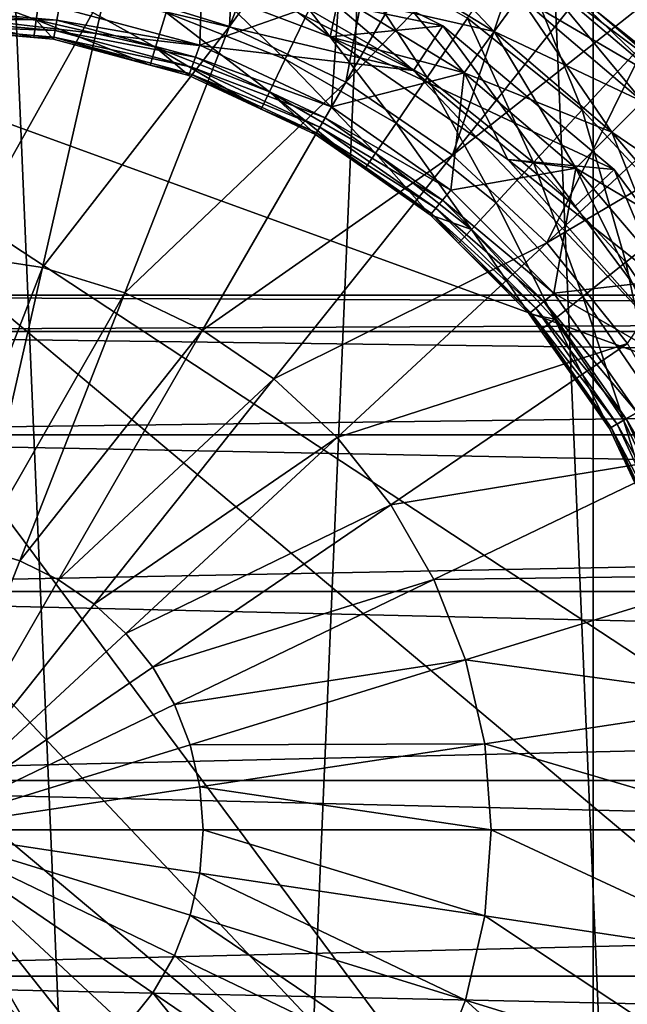
# Model space of a CAD drawing. Extents: x -188 to 188, y -149 to 32.
# Drawn here: x 111 to 117, y -2 to 8 of the extents above; entities that cross this region are included whole.
import ezdxf

# ---------------------------------------------------------------- set-up
doc = ezdxf.new("R2010")
doc.units = 0
for name, color, linetype in [('L11', 7, 'CONTINUOUS'), ('L5', 7, 'CONTINUOUS'), ('L8', 7, 'CONTINUOUS')]:
    doc.layers.add(name, color=color, linetype=linetype)

msp = doc.modelspace()

# ---------------------------------------------------------------- linework, layer by layer
at = {"layer": 'L11', "color": 7}
for points in [[(115.07, 29.56848), (112.5442, -29.89192), (110, 30)], [(112.5442, -29.89192), (110, -30), (110, 30)], [(115.07, 29.56848), (117.5593, -29.03199), (112.5442, -29.89192)], [(119.9942, 28.28632), (117.5593, -29.03199), (115.07, 29.56848)], [(122.7017, 0, 43), (116.8556, 11.87426, 38.24854), (116.3509, 11, 43)], [(103.6491, 11, 43), (103.6491, -11, 43), (116.3509, -11, 43)], [(103.6491, 11, 43), (116.3509, -11, 43), (116.3509, 11, 43)], [(116.3509, 11, 43), (116.3509, -11, 43), (122.7017, 0, 43)], [(116.8566, -11.8759, 38.23963), (122.7017, 0, 43), (116.3509, -11, 43)]]:
    msp.add_3dface(points, dxfattribs=at)
at = {"layer": 'L5', "color": 7}
for points in [[(112.9493, 7.514747, 68.7153), (113.0895, 10.26905, 68.18501), (111.7964, 7.870386, 68.7153)], [(113.9077, 9.956094, 68.18501), (113.0895, 10.26905, 68.18501), (112.9493, 7.514747, 68.7153)], [(114.5518, 9.70978, 68.18501), (113.9077, 9.956094, 68.18501), (112.9493, 7.514747, 68.7153)], [(114.0364, 6.99124, 68.7153), (114.5518, 9.70978, 68.18501), (112.9493, 7.514747, 68.7153)], [(115.3482, 9.262766, 68.18501), (114.5518, 9.70978, 68.18501), (114.0364, 6.99124, 68.7153)], [(115.917, 8.943565, 68.18501), (115.3482, 9.262766, 68.18501), (114.0364, 6.99124, 68.7153)], [(115.0333, 6.31156, 68.7153), (115.917, 8.943565, 68.18501), (114.0364, 6.99124, 68.7153)], [(116.6695, 8.362545, 68.18501), (115.917, 8.943565, 68.18501), (115.0333, 6.31156, 68.7153)], [(114.3737, 8.583853, 43.36612), (115.4243, 7.465895, 43.09515), (114.1896, 8.222524, 43.09515)], [(115.6627, 7.793976, 43.36612), (115.4243, 7.465895, 43.09515), (114.3737, 8.583853, 43.36612)], [(109.0132, 8.442526, 29), (114.6708, 7.101647, 29), (107.0928, 7.987387, 29)], [(109.0132, 8.442526, 29), (112.9072, 7.987387, 29), (114.6708, 7.101647, 29)], [(114.9456, 7.51939, 30), (113.0782, 8.457233, 30), (112.0043, 8.131638, 30)], [(113.0782, 8.457233, 29.5), (114.6708, 7.101647, 29), (112.9072, 7.987387, 29)], [(113.0782, 8.457233, 29.5), (113.0782, 8.457233, 30), (114.9456, 7.51939, 30)], [(113.0782, 8.457233, 29.5), (114.9456, 7.51939, 30), (114.9456, 7.51939, 29.5)], [(114.9456, 7.51939, 29.5), (114.6708, 7.101647, 29), (113.0782, 8.457233, 29.5)], [(112.6706, 7.337323, 45.5), (112.7039, 8.321744, 45.5), (111.3559, 7.689591, 45.5)], [(112.0043, 8.131638, 43), (112.7039, 8.321744, 43), (113.8921, 7.415694, 43)], [(112.6706, 7.337323, 45.5), (113.9724, 7.796307, 45.5), (112.7039, 8.321744, 45.5)], [(113.8921, 7.415694, 43), (112.7039, 8.321744, 43), (113.9724, 7.796307, 43)], [(117.1561, 7.986734, 68.18501), (116.6695, 8.362545, 68.18501), (115.0333, 6.31156, 68.7153)], [(113.9858, 8.276667, 49.58107), (114.7964, 7.035092, 48.77137), (113.6943, 7.671388, 48.77137)], [(113.9724, 7.796307, 45.5), (115.4243, 7.465895, 45.40485), (114.1896, 8.222524, 45.40485)], [(114.1896, 8.222524, 43.09515), (115.1431, 7.078899, 43), (113.9724, 7.796307, 43)], [(113.9858, 8.276667, 49.58107), (115.1749, 7.590167, 49.58107), (114.7964, 7.035092, 48.77137)], [(115.4243, 7.465895, 45.40485), (115.6627, 7.793976, 45.13388), (114.1896, 8.222524, 45.40485)], [(115.4243, 7.465895, 43.09515), (115.1431, 7.078899, 43), (114.1896, 8.222524, 43.09515)], [(115.6297, 8.257294, 50.2556), (116.2483, 6.734114, 49.58107), (115.1749, 7.590167, 49.58107)], [(117.2805, 8.125568, 50.77263), (116.7975, 7.325999, 50.2556), (115.6297, 8.257294, 50.2556)], [(115.6297, 8.257294, 50.2556), (116.7975, 7.325999, 50.2556), (116.2483, 6.734114, 49.58107)], [(112.0043, 8.131638, 30), (112.0043, 8.131638, 43), (113.8921, 7.415694, 43)], [(112.0043, 8.131638, 30), (113.8921, 7.415694, 43), (113.8921, 7.415694, 30)], [(113.8921, 7.415694, 30), (114.9456, 7.51939, 30), (112.0043, 8.131638, 30)], [(112.5097, 8.136319, 48.77137), (113.4714, 7.208342, 47.85334), (112.3582, 7.645209, 47.85334)], [(112.5097, 8.136319, 48.77137), (113.6943, 7.671388, 48.77137), (113.4714, 7.208342, 47.85334)], [(111.7964, 7.870386, 68.7153), (110.6033, 8.050215, 68.7153), (110.4033, 5.38108, 69.09528)], [(115.6627, 7.793976, 45.13388), (117.0038, 7.003786, 44.72835), (115.8219, 8.013192, 44.72835)], [(115.8219, 8.013192, 43.77165), (116.8122, 6.812184, 43.36612), (115.6627, 7.793976, 43.36612)], [(115.8219, 8.013192, 44.72835), (117.0711, 7.071068, 44.25), (115.8779, 8.09017, 44.25)], [(115.8779, 8.09017, 44.25), (117.0038, 7.003786, 43.77165), (115.8219, 8.013192, 43.77165)], [(117.0038, 7.003786, 44.72835), (117.0711, 7.071068, 44.25), (115.8219, 8.013192, 44.72835)], [(117.0038, 7.003786, 43.77165), (116.8122, 6.812184, 43.36612), (115.8219, 8.013192, 43.77165)], [(117.0711, 7.071068, 44.25), (117.0038, 7.003786, 43.77165), (115.8779, 8.09017, 44.25)], [(107.0928, 7.987387, 29), (116.818, -5.075848, 29), (105.3292, 7.101647, 29)], [(118.4856, 0.494231, 29), (118.3709, -1.476009, 29), (107.0928, 7.987387, 29)], [(107.0928, 7.987387, 29), (118.3709, -1.476009, 29), (116.818, -5.075848, 29)], [(107.0928, 7.987387, 29), (114.6708, 7.101647, 29), (117.3612, 4.25, 29)], [(107.0928, 7.987387, 29), (117.3612, 4.25, 29), (118.4856, 0.494231, 29)], [(110, 8.000656, 47.85334), (111.1924, 7.911296, 47.85334), (111.1419, 7.576028, 46.85735)], [(110, 8.000656, 47.85334), (111.1419, 7.576028, 46.85735), (110, 7.661602, 46.85735)], [(115.9178, 5.490891, 68.7153), (117.1561, 7.986734, 68.18501), (115.0333, 6.31156, 68.7153)], [(117.8419, 7.275493, 68.18501), (117.1561, 7.986734, 68.18501), (115.9178, 5.490891, 68.7153)], [(111.2008, 5.260875, 69.09528), (111.7964, 7.870386, 68.7153), (110.4033, 5.38108, 69.09528)], [(111.1924, 7.911296, 47.85334), (112.2583, 7.321218, 46.85735), (111.1419, 7.576028, 46.85735)], [(111.1924, 7.911296, 47.85334), (112.3582, 7.645209, 47.85334), (112.2583, 7.321218, 46.85735)], [(112.9493, 7.514747, 68.7153), (111.7964, 7.870386, 68.7153), (111.2008, 5.260875, 69.09528)], [(113.9041, 6.762113, 45.5), (113.9724, 7.796307, 45.5), (112.6706, 7.337323, 45.5)], [(113.8921, 7.415694, 43), (113.9724, 7.796307, 43), (115.1431, 7.078899, 43)], [(113.9041, 6.762113, 45.5), (115.1431, 7.078899, 45.5), (113.9724, 7.796307, 45.5)], [(115.1431, 7.078899, 45.5), (115.4243, 7.465895, 45.40485), (113.9724, 7.796307, 45.5)], [(115.4243, 7.465895, 45.40485), (116.8122, 6.812184, 45.13388), (115.6627, 7.793976, 45.13388)], [(115.6627, 7.793976, 43.36612), (116.5254, 6.525432, 43.09515), (115.4243, 7.465895, 43.09515)], [(116.8122, 6.812184, 45.13388), (117.0038, 7.003786, 44.72835), (115.6627, 7.793976, 45.13388)], [(116.8122, 6.812184, 43.36612), (116.5254, 6.525432, 43.09515), (115.6627, 7.793976, 43.36612)], [(110, 7.689627, 45.52443), (110, 7.590356, 45.59375), (111.3353, 7.572805, 45.52443)], [(110, 7.689627, 45.52443), (111.3353, 7.572805, 45.52443), (111.3559, 7.689591, 45.5)], [(110, 7.661602, 46.85735), (111.1419, 7.576028, 46.85735), (111.1179, 7.410863, 45.81642)], [(110, 7.661602, 46.85735), (111.1179, 7.410863, 45.81642), (110, 7.508666, 45.81642)], [(111.3559, 7.689591, 45.5), (111.3353, 7.572805, 45.52443), (112.6706, 7.337323, 45.5)], [(112.3582, 7.645209, 47.85334), (113.3242, 6.902865, 46.85735), (112.2583, 7.321218, 46.85735)], [(112.3582, 7.645209, 47.85334), (113.4714, 7.208342, 47.85334), (113.3242, 6.902865, 46.85735)], [(113.6943, 7.671388, 48.77137), (114.5069, 6.610452, 47.85334), (113.4714, 7.208342, 47.85334)], [(113.6943, 7.671388, 48.77137), (114.7964, 7.035092, 48.77137), (114.5069, 6.610452, 47.85334)], [(110, 7.590356, 45.59375), (110, 7.526572, 45.69667), (111.3181, 7.475041, 45.59375)], [(110, 7.590356, 45.59375), (111.3181, 7.475041, 45.59375), (111.3353, 7.572805, 45.52443)], [(111.3039, 7.394592, 45.81642), (111.1179, 7.410863, 45.81642), (111.1419, 7.576028, 46.85735)], [(111.1419, 7.576028, 46.85735), (112.2583, 7.321218, 46.85735), (112.2072, 7.152549, 45.81642)], [(111.1419, 7.576028, 46.85735), (112.2072, 7.152549, 45.81642), (111.3039, 7.394592, 45.81642)], [(111.3353, 7.572805, 45.52443), (111.3181, 7.475041, 45.59375), (112.63, 7.225886, 45.52443)], [(111.3353, 7.572805, 45.52443), (112.63, 7.225886, 45.52443), (112.6706, 7.337323, 45.5)], [(115.1749, 7.590167, 49.58107), (115.7914, 6.241642, 48.77137), (114.7964, 7.035092, 48.77137)], [(115.1749, 7.590167, 49.58107), (116.2483, 6.734114, 49.58107), (115.7914, 6.241642, 48.77137)], [(110, 7.508666, 45.81642), (111.1179, 7.410863, 45.81642), (110, 7.526572, 45.69667)], [(110, 7.526572, 45.69667), (111.1179, 7.410863, 45.81642), (111.307, 7.412226, 45.69667)], [(110, 7.526572, 45.69667), (111.307, 7.412226, 45.69667), (111.3181, 7.475041, 45.59375)], [(111.9714, 5.023152, 69.09528), (112.9493, 7.514747, 68.7153), (111.2008, 5.260875, 69.09528)], [(111.3181, 7.475041, 45.59375), (111.307, 7.412226, 45.69667), (112.5961, 7.132601, 45.59375)], [(111.3181, 7.475041, 45.59375), (112.5961, 7.132601, 45.59375), (112.63, 7.225886, 45.52443)], [(114.0364, 6.99124, 68.7153), (112.9493, 7.514747, 68.7153), (111.9714, 5.023152, 69.09528)], [(113.8921, 7.415694, 30), (116.5464, 6.176175, 30), (114.9456, 7.51939, 30)], [(114.9456, 7.51939, 29.5), (116.1827, 5.833054, 29), (114.6708, 7.101647, 29)], [(114.9456, 7.51939, 29.5), (114.9456, 7.51939, 30), (116.5464, 6.176175, 30)], [(114.9456, 7.51939, 29.5), (116.5464, 6.176175, 30), (116.5464, 6.176175, 29.5)], [(116.5464, 6.176175, 29.5), (116.1827, 5.833054, 29), (114.9456, 7.51939, 29.5)], [(115.1431, 7.078899, 45.5), (116.5254, 6.525432, 45.40485), (115.4243, 7.465895, 45.40485)], [(115.4243, 7.465895, 43.09515), (116.1872, 6.187184, 43), (115.1431, 7.078899, 43)], [(116.5254, 6.525432, 45.40485), (116.8122, 6.812184, 45.13388), (115.4243, 7.465895, 45.40485)], [(116.5254, 6.525432, 43.09515), (116.1872, 6.187184, 43), (115.4243, 7.465895, 43.09515)], [(111.1179, 7.410863, 45.81642), (111.3039, 7.394592, 45.81642), (111.307, 7.412226, 45.69667)], [(111.3039, 7.394592, 45.81642), (112.2072, 7.152549, 45.81642), (111.307, 7.412226, 45.69667)], [(111.307, 7.412226, 45.69667), (112.2072, 7.152549, 45.81642), (112.5742, 7.072664, 45.69667)], [(111.307, 7.412226, 45.69667), (112.5742, 7.072664, 45.69667), (112.5961, 7.132601, 45.59375)], [(113.8921, 7.415694, 43), (115.1431, 7.078899, 43), (115.5537, 6.268777, 43)], [(113.8921, 7.415694, 30), (113.8921, 7.415694, 43), (115.5537, 6.268777, 43)], [(113.8921, 7.415694, 30), (115.5537, 6.268777, 43), (115.5537, 6.268777, 30)], [(115.5537, 6.268777, 30), (116.5464, 6.176175, 30), (113.8921, 7.415694, 30)], [(112.5681, 7.055838, 45.81642), (112.2072, 7.152549, 45.81642), (112.2583, 7.321218, 46.85735)], [(112.2583, 7.321218, 46.85735), (113.3242, 6.902865, 46.85735), (113.2461, 6.739707, 45.81642)], [(112.2583, 7.321218, 46.85735), (113.2461, 6.739707, 45.81642), (112.5681, 7.055838, 45.81642)], [(112.6706, 7.337323, 45.5), (112.63, 7.225886, 45.52443), (113.9041, 6.762113, 45.5)], [(118.2428, 6.859679, 68.18501), (117.8419, 7.275493, 68.18501), (115.9178, 5.490891, 68.7153)], [(116.7975, 7.325999, 50.2556), (117.1822, 5.727632, 49.58107), (116.2483, 6.734114, 49.58107)], [(112.63, 7.225886, 45.52443), (112.5961, 7.132601, 45.59375), (113.8448, 6.659413, 45.52443)], [(112.63, 7.225886, 45.52443), (113.8448, 6.659413, 45.52443), (113.9041, 6.762113, 45.5)], [(113.4714, 7.208342, 47.85334), (114.3159, 6.330313, 46.85735), (113.3242, 6.902865, 46.85735)], [(113.4714, 7.208342, 47.85334), (114.5069, 6.610452, 47.85334), (114.3159, 6.330313, 46.85735)], [(105.3292, 7.101647, 29), (116.818, -5.075848, 29), (103.8173, 5.833054, 29)], [(112.2072, 7.152549, 45.81642), (112.5681, 7.055838, 45.81642), (112.5742, 7.072664, 45.69667)], [(112.5961, 7.132601, 45.59375), (112.5742, 7.072664, 45.69667), (113.7952, 6.573441, 45.59375)], [(112.5961, 7.132601, 45.59375), (113.7952, 6.573441, 45.59375), (113.8448, 6.659413, 45.52443)], [(114.6708, 7.101647, 29), (116.1827, 5.833054, 29), (117.3612, 4.25, 29)], [(112.5681, 7.055838, 45.81642), (113.2461, 6.739707, 45.81642), (112.5742, 7.072664, 45.69667)], [(112.5742, 7.072664, 45.69667), (113.2461, 6.739707, 45.81642), (113.7633, 6.518203, 45.69667)], [(112.5742, 7.072664, 45.69667), (113.7633, 6.518203, 45.69667), (113.7952, 6.573441, 45.59375)], [(115.019, 5.981441, 45.5), (115.1431, 7.078899, 45.5), (113.9041, 6.762113, 45.5)], [(114.7964, 7.035092, 48.77137), (115.4418, 5.864896, 47.85334), (114.5069, 6.610452, 47.85334)], [(114.7964, 7.035092, 48.77137), (115.7914, 6.241642, 48.77137), (115.4418, 5.864896, 47.85334)], [(115.019, 5.981441, 45.5), (116.1872, 6.187184, 45.5), (115.1431, 7.078899, 45.5)], [(116.1872, 6.187184, 45.5), (116.5254, 6.525432, 45.40485), (115.1431, 7.078899, 45.5)], [(115.5537, 6.268777, 43), (115.1431, 7.078899, 43), (116.1872, 6.187184, 43)], [(112.6981, 4.673219, 69.09528), (114.0364, 6.99124, 68.7153), (111.9714, 5.023152, 69.09528)], [(115.0333, 6.31156, 68.7153), (114.0364, 6.99124, 68.7153), (112.6981, 4.673219, 69.09528)], [(113.7543, 6.502695, 45.81642), (113.2461, 6.739707, 45.81642), (113.3242, 6.902865, 46.85735)], [(113.3242, 6.902865, 46.85735), (114.3159, 6.330313, 46.85735), (114.2137, 6.181023, 45.81642)], [(113.3242, 6.902865, 46.85735), (114.2137, 6.181023, 45.81642), (113.7543, 6.502695, 45.81642)], [(116.67, 4.547563, 68.7153), (118.2428, 6.859679, 68.18501), (115.9178, 5.490891, 68.7153)], [(113.2461, 6.739707, 45.81642), (113.7543, 6.502695, 45.81642), (113.7633, 6.518203, 45.69667)], [(113.9041, 6.762113, 45.5), (113.8448, 6.659413, 45.52443), (115.019, 5.981441, 45.5)], [(116.2483, 6.734114, 49.58107), (116.657, 5.308765, 48.77137), (115.7914, 6.241642, 48.77137)], [(116.2483, 6.734114, 49.58107), (117.1822, 5.727632, 49.58107), (116.657, 5.308765, 48.77137)], [(116.5254, 6.525432, 45.40485), (117.794, 5.662655, 45.13388), (116.8122, 6.812184, 45.13388)], [(116.8122, 6.812184, 43.36612), (117.4659, 5.42429, 43.09515), (116.5254, 6.525432, 43.09515)], [(113.8448, 6.659413, 45.52443), (113.7952, 6.573441, 45.59375), (114.9428, 5.890596, 45.52443)], [(113.8448, 6.659413, 45.52443), (114.9428, 5.890596, 45.52443), (115.019, 5.981441, 45.5)], [(113.7952, 6.573441, 45.59375), (113.7633, 6.518203, 45.69667), (114.879, 5.81455, 45.59375)], [(113.7952, 6.573441, 45.59375), (114.879, 5.81455, 45.59375), (114.9428, 5.890596, 45.52443)], [(114.5069, 6.610452, 47.85334), (115.2112, 5.616352, 46.85735), (114.3159, 6.330313, 46.85735)], [(114.5069, 6.610452, 47.85334), (115.4418, 5.864896, 47.85334), (115.2112, 5.616352, 46.85735)], [(113.7543, 6.502695, 45.81642), (114.2137, 6.181023, 45.81642), (113.7633, 6.518203, 45.69667)], [(113.7633, 6.518203, 45.69667), (114.2137, 6.181023, 45.81642), (114.838, 5.765689, 45.69667)], [(113.7633, 6.518203, 45.69667), (114.838, 5.765689, 45.69667), (114.879, 5.81455, 45.59375)], [(116.1872, 6.187184, 45.5), (117.4659, 5.42429, 45.40485), (116.5254, 6.525432, 45.40485)], [(116.5254, 6.525432, 43.09515), (117.0789, 5.143121, 43), (116.1872, 6.187184, 43)], [(117.4659, 5.42429, 45.40485), (117.794, 5.662655, 45.13388), (116.5254, 6.525432, 45.40485)], [(117.4659, 5.42429, 43.09515), (117.0789, 5.143121, 43), (116.5254, 6.525432, 43.09515)], [(113.3645, 4.218895, 69.09528), (115.0333, 6.31156, 68.7153), (112.6981, 4.673219, 69.09528)], [(115.9178, 5.490891, 68.7153), (115.0333, 6.31156, 68.7153), (113.3645, 4.218895, 69.09528)], [(114.3159, 6.330313, 46.85735), (114.8265, 5.751972, 45.81642), (114.2137, 6.181023, 45.81642)], [(114.3159, 6.330313, 46.85735), (115.2112, 5.616352, 46.85735), (114.8265, 5.751972, 45.81642)], [(115.5537, 6.268777, 43), (116.1872, 6.187184, 43), (116.8925, 4.757542, 43)], [(115.5537, 6.268777, 30), (115.5537, 6.268777, 43), (116.8925, 4.757542, 43)], [(115.5537, 6.268777, 30), (116.8925, 4.757542, 43), (116.8925, 4.757542, 30)], [(116.8925, 4.757542, 30), (117.7942, 4.5, 30), (115.5537, 6.268777, 30)], [(115.5537, 6.268777, 30), (117.7942, 4.5, 30), (116.5464, 6.176175, 30)], [(114.2137, 6.181023, 45.81642), (114.8265, 5.751972, 45.81642), (114.838, 5.765689, 45.69667)], [(115.9814, 5.019024, 45.5), (116.1872, 6.187184, 45.5), (115.019, 5.981441, 45.5)], [(115.7914, 6.241642, 48.77137), (116.2552, 4.988328, 47.85334), (115.4418, 5.864896, 47.85334)], [(115.7914, 6.241642, 48.77137), (116.657, 5.308765, 48.77137), (116.2552, 4.988328, 47.85334)], [(115.9814, 5.019024, 45.5), (117.0789, 5.143121, 45.5), (116.1872, 6.187184, 45.5)], [(116.5464, 6.176175, 29.5), (117.3612, 4.25, 29), (116.1827, 5.833054, 29)], [(117.0789, 5.143121, 45.5), (117.4659, 5.42429, 45.40485), (116.1872, 6.187184, 45.5)], [(116.8925, 4.757542, 43), (116.1872, 6.187184, 43), (117.0789, 5.143121, 43)], [(116.5464, 6.176175, 29.5), (116.5464, 6.176175, 30), (117.7942, 4.5, 30)], [(116.5464, 6.176175, 29.5), (117.7942, 4.5, 30), (117.7942, 4.5, 29.5)], [(117.7942, 4.5, 29.5), (117.3612, 4.25, 29), (116.5464, 6.176175, 29.5)], [(115.019, 5.981441, 45.5), (114.9428, 5.890596, 45.52443), (115.9814, 5.019024, 45.5)], [(115.4637, -6.511378, 29), (111.9602, -8.270881, 29), (103.8173, 5.833054, 29)], [(115.4637, -6.511378, 29), (103.8173, 5.833054, 29), (116.818, -5.075848, 29)], [(110, -8.5, 29), (103.8173, 5.833054, 29), (111.9602, -8.270881, 29)], [(114.879, 5.81455, 45.59375), (114.838, 5.765689, 45.69667), (115.8146, 4.878987, 45.59375)], [(114.9428, 5.890596, 45.52443), (114.879, 5.81455, 45.59375), (115.8906, 4.942797, 45.52443)], [(114.879, 5.81455, 45.59375), (115.8146, 4.878987, 45.59375), (115.8906, 4.942797, 45.52443)], [(114.9428, 5.890596, 45.52443), (115.8906, 4.942797, 45.52443), (115.9814, 5.019024, 45.5)], [(115.4418, 5.864896, 47.85334), (115.9901, 4.776931, 46.85735), (115.2112, 5.616352, 46.85735)], [(115.4418, 5.864896, 47.85334), (116.2552, 4.988328, 47.85334), (115.9901, 4.776931, 46.85735)], [(114.8265, 5.751972, 45.81642), (115.0907, 5.48775, 45.81642), (114.838, 5.765689, 45.69667)], [(115.2112, 5.616352, 46.85735), (115.0907, 5.48775, 45.81642), (114.8265, 5.751972, 45.81642)], [(114.838, 5.765689, 45.69667), (115.0907, 5.48775, 45.81642), (115.7657, 4.837987, 45.69667)], [(114.838, 5.765689, 45.69667), (115.7657, 4.837987, 45.69667), (115.8146, 4.878987, 45.59375)], [(117.1822, 5.727632, 49.58107), (117.3739, 4.257299, 48.77137), (116.657, 5.308765, 48.77137)], [(115.2112, 5.616352, 46.85735), (115.752, 4.826477, 45.81642), (115.0907, 5.48775, 45.81642)], [(115.2112, 5.616352, 46.85735), (115.9901, 4.776931, 46.85735), (115.752, 4.826477, 45.81642)], [(113.9557, 3.670327, 69.09528), (115.9178, 5.490891, 68.7153), (113.3645, 4.218895, 69.09528)], [(116.67, 4.547563, 68.7153), (115.9178, 5.490891, 68.7153), (113.9557, 3.670327, 69.09528)], [(115.0907, 5.48775, 45.81642), (115.752, 4.826477, 45.81642), (115.7657, 4.837987, 45.69667)], [(111.2008, 5.260875, 69.09528), (110.4033, 5.38108, 69.09528), (110.2019, 2.694826, 69.32376)], [(110.6013, 2.634628, 69.32376), (111.2008, 5.260875, 69.09528), (110.2019, 2.694826, 69.32376)], [(111.9714, 5.023152, 69.09528), (111.2008, 5.260875, 69.09528), (110.6013, 2.634628, 69.32376)], [(116.657, 5.308765, 48.77137), (116.9288, 4.000328, 47.85334), (116.2552, 4.988328, 47.85334)], [(116.657, 5.308765, 48.77137), (117.3739, 4.257299, 48.77137), (116.9288, 4.000328, 47.85334)], [(115.9814, 5.019024, 45.5), (117.7963, 3.972417, 45.5), (117.0789, 5.143121, 45.5)], [(110.9873, 2.515577, 69.32376), (111.9714, 5.023152, 69.09528), (110.6013, 2.634628, 69.32376)], [(112.6981, 4.673219, 69.09528), (111.9714, 5.023152, 69.09528), (110.9873, 2.515577, 69.32376)], [(115.9814, 5.019024, 45.5), (115.8906, 4.942797, 45.52443), (116.7621, 3.904108, 45.5)], [(116.7621, 3.904108, 45.5), (117.7963, 3.972417, 45.5), (115.9814, 5.019024, 45.5)], [(116.2552, 4.988328, 47.85334), (116.6351, 3.830801, 46.85735), (115.9901, 4.776931, 46.85735)], [(116.2552, 4.988328, 47.85334), (116.9288, 4.000328, 47.85334), (116.6351, 3.830801, 46.85735)], [(115.8906, 4.942797, 45.52443), (115.8146, 4.878987, 45.59375), (116.6594, 3.844814, 45.52443)], [(115.8906, 4.942797, 45.52443), (116.6594, 3.844814, 45.52443), (116.7621, 3.904108, 45.5)], [(115.752, 4.826477, 45.81642), (115.8591, 4.673552, 45.81642), (115.7657, 4.837987, 45.69667)], [(115.9901, 4.776931, 46.85735), (115.8591, 4.673552, 45.81642), (115.752, 4.826477, 45.81642)], [(115.8146, 4.878987, 45.59375), (115.7657, 4.837987, 45.69667), (116.5734, 3.795178, 45.59375)], [(115.7657, 4.837987, 45.69667), (115.8591, 4.673552, 45.81642), (116.5182, 3.763286, 45.69667)], [(115.7657, 4.837987, 45.69667), (116.5182, 3.763286, 45.69667), (116.5734, 3.795178, 45.59375)], [(115.8146, 4.878987, 45.59375), (116.5734, 3.795178, 45.59375), (116.6594, 3.844814, 45.52443)], [(115.9901, 4.776931, 46.85735), (116.5027, 3.754333, 45.81642), (115.8591, 4.673552, 45.81642)], [(115.9901, 4.776931, 46.85735), (116.6351, 3.830801, 46.85735), (116.5027, 3.754333, 45.81642)], [(111.3512, 2.340332, 69.32376), (112.6981, 4.673219, 69.09528), (110.9873, 2.515577, 69.32376)], [(113.3645, 4.218895, 69.09528), (112.6981, 4.673219, 69.09528), (111.3512, 2.340332, 69.32376)], [(115.8591, 4.673552, 45.81642), (116.5027, 3.754333, 45.81642), (116.5182, 3.763286, 45.69667)], [(114.4585, 3.03977, 69.09528), (116.67, 4.547563, 68.7153), (113.9557, 3.670327, 69.09528)], [(117.2733, 3.502652, 68.7153), (116.67, 4.547563, 68.7153), (114.4585, 3.03977, 69.09528)], [(111.6849, 2.112808, 69.32376), (113.3645, 4.218895, 69.09528), (111.3512, 2.340332, 69.32376)], [(113.9557, 3.670327, 69.09528), (113.3645, 4.218895, 69.09528), (111.6849, 2.112808, 69.32376)], [(116.9288, 4.000328, 47.85334), (117.132, 2.799098, 46.85735), (116.6351, 3.830801, 46.85735)], [(116.7621, 3.904108, 45.5), (116.6594, 3.844814, 45.52443), (117.3373, 2.670567, 45.5)], [(116.6351, 3.830801, 46.85735), (116.9769, 2.737311, 45.81642), (116.5027, 3.754333, 45.81642)], [(116.5734, 3.795178, 45.59375), (116.5182, 3.763286, 45.69667), (117.1326, 2.596055, 45.59375)], [(116.6594, 3.844814, 45.52443), (116.5734, 3.795178, 45.59375), (117.2259, 2.630007, 45.52443)], [(116.5734, 3.795178, 45.59375), (117.1326, 2.596055, 45.59375), (117.2259, 2.630007, 45.52443)], [(116.6351, 3.830801, 46.85735), (117.132, 2.799098, 46.85735), (116.9769, 2.737311, 45.81642)], [(116.6594, 3.844814, 45.52443), (117.2259, 2.630007, 45.52443), (117.3373, 2.670567, 45.5)], [(116.5027, 3.754333, 45.81642), (116.9769, 2.737311, 45.81642), (116.5182, 3.763286, 45.69667)], [(116.5182, 3.763286, 45.69667), (116.9769, 2.737311, 45.81642), (117.0727, 2.574239, 45.69667)], [(116.5182, 3.763286, 45.69667), (117.0727, 2.574239, 45.69667), (117.1326, 2.596055, 45.59375)], [(111.981, 1.838087, 69.32376), (113.9557, 3.670327, 69.09528), (111.6849, 2.112808, 69.32376)], [(114.4585, 3.03977, 69.09528), (113.9557, 3.670327, 69.09528), (111.981, 1.838087, 69.32376)], [(114.8618, 2.34131, 69.09528), (117.2733, 3.502652, 68.7153), (114.4585, 3.03977, 69.09528)], [(117.7141, 2.379496, 68.7153), (117.2733, 3.502652, 68.7153), (114.8618, 2.34131, 69.09528)], [(112.2328, 1.522306, 69.32376), (114.4585, 3.03977, 69.09528), (111.981, 1.838087, 69.32376)], [(114.8618, 2.34131, 69.09528), (114.4585, 3.03977, 69.09528), (112.2328, 1.522306, 69.32376)], [(110.9873, 2.515577, 69.32376), (110.6013, 2.634628, 69.32376), (110, 0, 69.4)], [(111.3512, 2.340332, 69.32376), (110.9873, 2.515577, 69.32376), (110, 0, 69.4)], [(111.6849, 2.112808, 69.32376), (111.3512, 2.340332, 69.32376), (110, 0, 69.4)], [(112.4348, 1.17252, 69.32376), (114.8618, 2.34131, 69.09528), (112.2328, 1.522306, 69.32376)], [(115.1564, 1.590549, 69.09528), (114.8618, 2.34131, 69.09528), (112.4348, 1.17252, 69.32376)], [(115.1564, 1.590549, 69.09528), (117.7141, 2.379496, 68.7153), (114.8618, 2.34131, 69.09528)], [(117.9826, 1.203187, 68.7153), (117.7141, 2.379496, 68.7153), (115.1564, 1.590549, 69.09528)], [(111.981, 1.838087, 69.32376), (111.6849, 2.112808, 69.32376), (110, 0, 69.4)], [(112.2328, 1.522306, 69.32376), (111.981, 1.838087, 69.32376), (110, 0, 69.4)], [(112.5823, 0.796541, 69.32376), (115.1564, 1.590549, 69.09528), (112.4348, 1.17252, 69.32376)], [(115.3359, 0.804257, 69.09528), (115.1564, 1.590549, 69.09528), (112.5823, 0.796541, 69.32376)], [(115.3359, 0.804257, 69.09528), (117.9826, 1.203187, 68.7153), (115.1564, 1.590549, 69.09528)], [(112.4348, 1.17252, 69.32376), (112.2328, 1.522306, 69.32376), (110, 0, 69.4)], [(118.0728, 0, 68.7153), (117.9826, 1.203187, 68.7153), (115.3359, 0.804257, 69.09528)], [(112.5823, 0.796541, 69.32376), (112.4348, 1.17252, 69.32376), (110, 0, 69.4)], [(112.6722, 0.402769, 69.32376), (112.5823, 0.796541, 69.32376), (110, 0, 69.4)], [(112.6722, 0.402769, 69.32376), (115.3359, 0.804257, 69.09528), (112.5823, 0.796541, 69.32376)], [(115.3962, 0, 69.09528), (115.3359, 0.804257, 69.09528), (112.6722, 0.402769, 69.32376)], [(115.3962, 0, 69.09528), (118.0728, 0, 68.7153), (115.3359, 0.804257, 69.09528)], [(112.7024, 0, 69.32376), (112.6722, 0.402769, 69.32376), (110, 0, 69.4)], [(112.7024, 0, 69.32376), (115.3962, 0, 69.09528), (112.6722, 0.402769, 69.32376)], [(112.4348, -1.17252, 69.32376), (112.5823, -0.796541, 69.32376), (110, 0, 69.4)], [(112.2328, -1.522306, 69.32376), (112.4348, -1.17252, 69.32376), (110, 0, 69.4)], [(112.6722, -0.402769, 69.32376), (112.7024, 0, 69.32376), (110, 0, 69.4)], [(112.5823, -0.796541, 69.32376), (112.6722, -0.402769, 69.32376), (110, 0, 69.4)], [(110, 0, 69.4), (111.3512, -2.340332, 69.32376), (111.6849, -2.112808, 69.32376)], [(110, 0, 69.4), (110.9873, -2.515577, 69.32376), (111.3512, -2.340332, 69.32376)], [(110, 0, 69.4), (110.6013, -2.634628, 69.32376), (110.9873, -2.515577, 69.32376)], [(111.981, -1.838087, 69.32376), (110, 0, 69.4), (111.6849, -2.112808, 69.32376)], [(111.981, -1.838087, 69.32376), (112.2328, -1.522306, 69.32376), (110, 0, 69.4)], [(112.6722, -0.402769, 69.32376), (115.3359, -0.804257, 69.09528), (112.7024, 0, 69.32376)], [(115.3359, -0.804257, 69.09528), (115.3962, 0, 69.09528), (112.7024, 0, 69.32376)], [(115.3359, -0.804257, 69.09528), (117.9826, -1.203187, 68.7153), (115.3962, 0, 69.09528)], [(117.9826, -1.203187, 68.7153), (118.0728, 0, 68.7153), (115.3962, 0, 69.09528)], [(112.5823, -0.796541, 69.32376), (115.1564, -1.590549, 69.09528), (112.6722, -0.402769, 69.32376)], [(115.1564, -1.590549, 69.09528), (115.3359, -0.804257, 69.09528), (112.6722, -0.402769, 69.32376)], [(112.5823, -0.796541, 69.32376), (112.4348, -1.17252, 69.32376), (114.8618, -2.34131, 69.09528)], [(114.8618, -2.34131, 69.09528), (115.1564, -1.590549, 69.09528), (112.5823, -0.796541, 69.32376)], [(115.1564, -1.590549, 69.09528), (117.7141, -2.379496, 68.7153), (115.3359, -0.804257, 69.09528)], [(117.7141, -2.379496, 68.7153), (117.9826, -1.203187, 68.7153), (115.3359, -0.804257, 69.09528)], [(114.4585, -3.03977, 69.09528), (112.4348, -1.17252, 69.32376), (112.2328, -1.522306, 69.32376)], [(114.4585, -3.03977, 69.09528), (114.8618, -2.34131, 69.09528), (112.4348, -1.17252, 69.32376)], [(113.9557, -3.670327, 69.09528), (112.2328, -1.522306, 69.32376), (111.981, -1.838087, 69.32376)], [(113.9557, -3.670327, 69.09528), (114.4585, -3.03977, 69.09528), (112.2328, -1.522306, 69.32376)], [(114.8618, -2.34131, 69.09528), (117.2733, -3.502652, 68.7153), (115.1564, -1.590549, 69.09528)], [(117.2733, -3.502652, 68.7153), (117.7141, -2.379496, 68.7153), (115.1564, -1.590549, 69.09528)]]:
    msp.add_3dface(points, dxfattribs=at)
at = {"layer": 'L8', "color": 7}
for points in [[(105, 4.662361, 60.80621), (180, 4.662361, 60.80621), (180, 5, 59)], [(105, 4.662361, 60.80621), (180, 5, 59), (105, 5, 59)], [(105, 5, 59), (180, 5, 59), (180, 4.662361, 57.19379)], [(105, 5, 59), (180, 4.662361, 57.19379), (105, 4.662361, 57.19379)], [(105, 3.695045, 62.36848), (180, 3.695045, 62.36848), (180, 4.662361, 60.80621)], [(105, 3.695045, 62.36848), (180, 4.662361, 60.80621), (105, 4.662361, 60.80621)], [(105, 4.662361, 57.19379), (180, 4.662361, 57.19379), (180, 3.695045, 55.63152)], [(105, 4.662361, 57.19379), (180, 3.695045, 55.63152), (105, 3.695045, 55.63152)], [(105, 2.228692, 63.47582), (180, 2.228692, 63.47582), (180, 3.695045, 62.36848)], [(105, 2.228692, 63.47582), (180, 3.695045, 62.36848), (105, 3.695045, 62.36848)], [(105, 3.695045, 55.63152), (180, 3.695045, 55.63152), (180, 2.228692, 54.52418)], [(105, 3.695045, 55.63152), (180, 2.228692, 54.52418), (105, 2.228692, 54.52418)], [(105, 0.461342, 63.97867), (180, 0.461342, 63.97867), (180, 2.228692, 63.47582)], [(105, 0.461342, 63.97867), (180, 2.228692, 63.47582), (105, 2.228692, 63.47582)], [(105, 2.228692, 54.52418), (180, 2.228692, 54.52418), (180, 0.461342, 54.02133)], [(105, 2.228692, 54.52418), (180, 0.461342, 54.02133), (105, 0.461342, 54.02133)], [(105, -1.368315, 63.80913), (180, -1.368315, 63.80913), (180, 0.461342, 63.97867)], [(105, -1.368315, 63.80913), (180, 0.461342, 63.97867), (105, 0.461342, 63.97867)], [(105, 0.461342, 54.02133), (180, 0.461342, 54.02133), (180, -1.368315, 54.19087)], [(105, 0.461342, 54.02133), (180, -1.368315, 54.19087), (105, -1.368315, 54.19087)], [(105, -3.013173, 62.99008), (180, -3.013173, 62.99008), (180, -1.368315, 63.80913)], [(105, -3.013173, 62.99008), (180, -1.368315, 63.80913), (105, -1.368315, 63.80913)], [(105, -1.368315, 54.19087), (180, -1.368315, 54.19087), (180, -3.013173, 55.00991)], [(105, -1.368315, 54.19087), (180, -3.013173, 55.00991), (105, -3.013173, 55.00991)]]:
    msp.add_3dface(points, dxfattribs=at)

doc.saveas('drawing.dxf')
